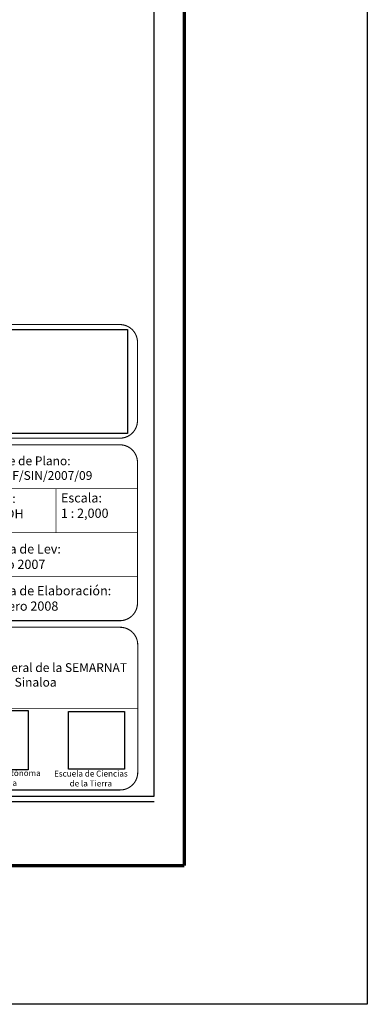
# Model space of a CAD drawing. Units: millimetres. Extents: x 248250 to 250650, y 2705357 to 2707157.
# Drawn here: x 250492 to 250650, y 2705357 to 2705805 of the extents above; entities that cross this region are included whole.
import ezdxf

# ---------------------------------------------------------------- set-up
doc = ezdxf.new("R2010")
doc.units = ezdxf.units.MM
doc.linetypes.add('CENTRO1', pattern=[0.44, 0.2, -0.08, 0.08, -0.08])
for name, color, linetype in [('CVL_CUADCON_TIT', 1, 'Continuous'), ('Lomo', 7, 'Continuous'), ('MARGEN', 7, 'Continuous')]:
    doc.layers.add(name, color=color, linetype=linetype)
doc.styles.get("Standard").update_dxf_attribs({"font": 'ARIAL.TTF'})
picture_1 = doc.add_image_def('image1.jpg', size_in_pixel=(210, 140))
picture_2 = doc.add_image_def('image2.jpg', size_in_pixel=(400, 526))
picture_3 = doc.add_image_def('image3.bmp', size_in_pixel=(431, 444))

msp = doc.modelspace()

# ---------------------------------------------------------------- linework, layer by layer
msp.add_line((248315.45, 2705419.98), (250567.3, 2705419.98))
at = {"layer": 'Lomo', "color": 7}
for p, q in [((250553.68, 2705451.56, 1.16), (250553.68, 2707049.19, 1.16)), ((250239.39, 2705451.56, 1.16), (250553.68, 2705451.56, 1.16)), ((250239.39, 2705449.19, 1.16), (250553.68, 2705449.19, 1.16))]:
    msp.add_line(p, q, dxfattribs=at)
at = {"layer": 'Lomo', "color": 7, "linetype": 'Continuous', "const_width": 1.6}
msp.add_lwpolyline([(250567.3, 2705419.98), (250567.3, 2707081.29)], dxfattribs=at)
at = {"layer": 'Lomo', "linetype": 'Continuous', "const_width": 0.5, "elevation": 21.16}
for points in [[(250246.02, 2705622.38), (250246.02, 2705658.07, -0.414214), (250254.02, 2705666.07), (250538.02, 2705666.07, -0.414214), (250546.02, 2705658.07), (250546.02, 2705622.38, -0.414214), (250538.02, 2705614.38), (250254.02, 2705614.38, -0.414214)], [(250472.02, 2705603.38, -0.414214), (250480.02, 2705611.38), (250538.02, 2705611.38, -0.414214), (250546.02, 2705603.38), (250546.02, 2705539.38, -0.414214), (250538.02, 2705531.38), (250480.02, 2705531.38, -0.414214), (250472.02, 2705539.38)], [(250448.02, 2705520.38, -0.414214), (250456.02, 2705528.38), (250538.14, 2705528.38, -0.414214), (250546.14, 2705520.38), (250546.14, 2705462.38, -0.414214), (250538.14, 2705454.38), (250456.02, 2705454.38, -0.414214), (250448.02, 2705462.38)]]:
    msp.add_lwpolyline(points, format="xyb", close=True, dxfattribs=at)
at = {"layer": 'Lomo', "linetype": 'Continuous', "const_width": 0.3}
for points, elevation in [([(250546.02, 2705591.38), (250472.02, 2705591.38)], 1.16), ([(250509.02, 2705591.38), (250509.02, 2705571.38)], 1.16), ([(250546.02, 2705571.38), (250472.02, 2705571.38)], 1.16), ([(250546.02, 2705551.38), (250472.02, 2705551.38)], 1.16), ([(250546.14, 2705491.38), (250448.14, 2705491.38)], 21.16)]:
    msp.add_lwpolyline(points, dxfattribs=dict(at, elevation=elevation))
at = {"layer": 'MARGEN', "color": 255, "linetype": 'Continuous', "elevation": 2.32}
msp.add_lwpolyline([(248250.49, 2707156.89), (250650.49, 2707156.89), (250650.49, 2705356.89), (248250.49, 2705356.89)], close=True, dxfattribs=at)
at = {"layer": 'MARGEN', "color": 7, "linetype": 'Continuous', "const_width": 1.6}
msp.add_lwpolyline([(248315.45, 2705419.98), (250567.3, 2705419.98)], dxfattribs=at)

# ---------------------------------------------------------------- texts
at = {"layer": 'Lomo', "linetype": 'CENTRO1'}
for s, insert, char_height, width, attachment_point in [('Clave de Plano:\\P      DDPIF/SIN/2007/09', (250476.55, 2705606.08, 1.16), 4, 66.0608, 1), ('Escala:\\P   1 : 2,000', (250511.22, 2705589.35, -18.84), 4.2, 65.0712, 1), ('Fecha de Lev:\\P            Junio 2007', (250475.08, 2705566.11, 3.48), 4.2, 66.0608, 1), ('Fecha de Elaboración:\\P      Febrero 2008', (250475.08, 2705547.11, 3.48), 4.2, 66.0608, 1), ('^I^IDelegación Federal de la SEMARNAT \\P                      del  Estado de Sinaloa', (250481.3, 2705506.19), 4, 135.1966, 5), ('Universidad Autónoma\\Pde Sinaloa', (250482.24, 2705459.47, 3.48), 2.7, 98.0068, 5), ('Escuela de Ciencias\\Pde la Tierra', (250524.83, 2705459.23, 3.48), 2.7, 98.0068, 5)]:
    msp.add_mtext(s, dxfattribs=dict(at, insert=insert, char_height=char_height, width=width, attachment_point=attachment_point))
at = {"layer": 'Lomo', "color": 2, "linetype": 'CENTRO1', "insert": (250476.63, 2705589.1, -18.84), "char_height": 4.2, "width": 65.4856, "attachment_point": 1}
msp.add_mtext('{\\C7;Hoja:\\P132DH}', dxfattribs=at)

# ---------------------------------------------------------------- referenced raster images: frames only (the image files are external)
image = msp.add_image(picture_1, insert=(250470.64, 2705616.56, 1.16), size_in_units=(70.85, 47.23))
image.dxf.flags = 7
image = msp.add_image(picture_3, insert=(250514.7, 2705463.89), size_in_units=(25.47, 26.24))
image.dxf.flags = 7
at = {"layer": 'CVL_CUADCON_TIT', "color": 0}
image = msp.add_image(picture_2, insert=(250475.86, 2705463.56), size_in_units=(20.46, 26.91), dxfattribs=at)
image.dxf.flags = 7

doc.saveas('drawing.dxf')
